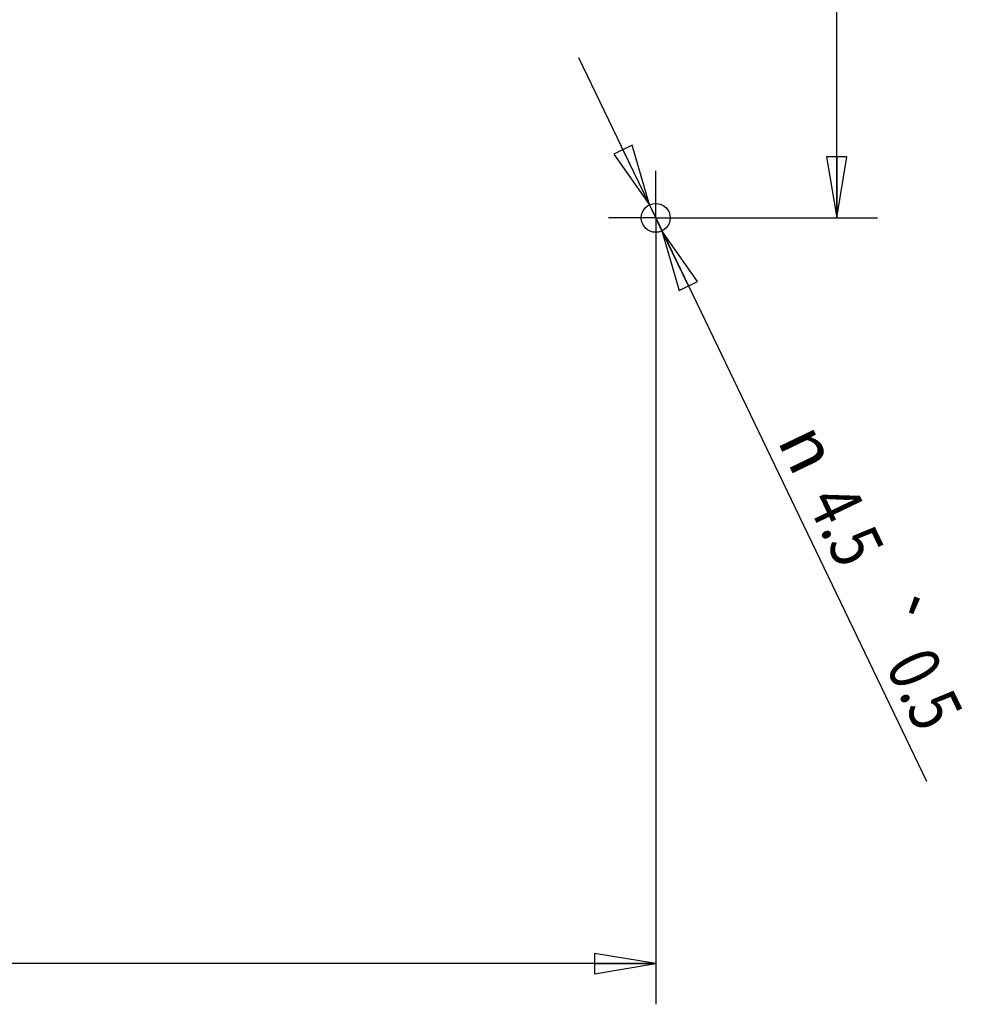
# Paper-space layout 'KOMPLETTMONTAGE_SAM_1_2' of a CAD drawing. Units: inches. Extents: x 0 to 16.5, y 0 to 11.7.
# Drawn here: x 10.6 to 13.5, y 3.2 to 6.3 of the extents above; entities that cross this region are included whole.
import ezdxf
from ezdxf.enums import TextEntityAlignment as Align

# ---------------------------------------------------------------- set-up
doc = ezdxf.new("R2010")
doc.units = ezdxf.units.IN
doc.header["$LTSCALE"] = 0.909449
doc.header["$MEASUREMENT"] = 0
doc.linetypes.add('CENTER', pattern=[0.6, 0.375, -0.075, 0.075, -0.075])
doc.layers.get('0').update_dxf_attribs({"linetype": 'CONTINUOUS'})
doc.layers.add('DEFAULT_1', color=7, linetype='CENTER')
doc.styles.get("Standard").update_dxf_attribs({"font": 'txt', "width": 0.8})
doc.styles.add('TEXTSTYLE_1', font='gdt', dxfattribs={"width": 0.8})
doc.dimstyles.new('DIMSTYLE_4', dxfattribs={"dimtxt": 0.15625, "dimasz": 0.1875, "dimexe": 0.18, "dimexo": 0.0625, "dimgap": 0.09, "dimtad": 1, "dimlfac": 2, "dimzin": 4, "dimdsep": 46, "dimtxsty": 'STANDARD', "dimblk": 'CLOSED', "dimblk1": 'CLOSED', "dimblk2": 'CLOSED', "dimcen": 0.09, "dimadec": 0, "dimazin": 0, "dimtol": 1, "dimtp": 0.5, "dimtm": 0.5, "dimtfac": 1, "dimtofl": 0, "dimtmove": 0, "dimatfit": 3, "dimldrblk": 'CLOSED', "dimfxl": 1, "dimtolj": 1, "dimtzin": 4, "dimarcsym": 0})
doc.dimstyles.new('DIMSTYLE_6', dxfattribs={"dimtxt": 0.15625, "dimasz": 0.1875, "dimexe": 0.18, "dimexo": 0.0625, "dimgap": 0.09, "dimtad": 1, "dimlfac": 2, "dimzin": 4, "dimdsep": 46, "dimtxsty": 'STANDARD', "dimblk": 'CLOSED', "dimblk1": 'CLOSED', "dimblk2": 'CLOSED', "dimcen": 0.09, "dimadec": 0, "dimazin": 0, "dimtol": 1, "dimtp": 1, "dimtm": 1, "dimtfac": 1, "dimtofl": 0, "dimtmove": 0, "dimatfit": 3, "dimldrblk": 'CLOSED', "dimfxl": 1, "dimtolj": 1, "dimtzin": 4, "dimarcsym": 0})

# ---------------------------------------------------------------- blocks, each defined once
blk = doc.blocks.new('_CLOSED')
at = {"color": 0, "linetype": 'BYBLOCK'}
for p, q in [((0, 0), (-1, 0.167)), ((-1, 0.167), (-1, -0.167)), ((-1, -0.167), (0, 0)), ((-1, 0), (0, 0))]:
    blk.add_line(p, q, dxfattribs=at)
blk = doc.blocks.new('*D10')
at = {"color": 2, "linetype": 'CONTINUOUS'}
for p, q in [((12.5201, 5.6462), (12.2845, 6.1369)), ((12.5009, 5.6862), (12.5201, 5.6462)), ((12.5393, 5.6063), (12.5201, 5.6462)), ((12.5201, 5.6462), (13.3495, 3.919))]:
    blk.add_line(p, q, dxfattribs=at)
at = {"color": 2, "linetype": 'CONTINUOUS', "xscale": 0.1875, "yscale": 0.1875, "zscale": 0.1875}
for p, rotation in [((12.5009, 5.6862), 295.6476647883), ((12.5393, 5.6063), 115.6504391373)]:
    blk.add_blockref('_CLOSED', p, dxfattribs=dict(at, rotation=rotation))
at = {"color": 2, "linetype": 'CONTINUOUS', "style": 'TEXTSTYLE_1'}
for s, p in [('n', (12.891, 4.9641)), ('`', (13.1435, 4.4383))]:
    blk.add_text(s, height=0.1562, rotation=-64.3502, dxfattribs=at).set_placement(p)
at = {"color": 2, "linetype": 'CONTINUOUS', "width": 0.8}
for s, p in [('4.5', (12.9812, 4.7763)), ('0.5', (13.2224, 4.274))]:
    blk.add_text(s, height=0.15625, rotation=-64.3502, dxfattribs=at).set_placement(p)
blk = doc.blocks.new('*D14')
at = {"color": 2, "linetype": 'CONTINUOUS'}
for p, q in [((0.9099, 5.5685), (0.9099, 3.2348)), ((12.5201, 5.507), (12.5201, 3.2348)), ((0.9099, 3.3598), (6.715, 3.3598)), ((12.5201, 3.3598), (6.715, 3.3598))]:
    blk.add_line(p, q, dxfattribs=at)
at = {"color": 2, "linetype": 'CONTINUOUS', "xscale": 0.1875, "yscale": 0.1875, "zscale": 0.1875, "rotation": 180}
blk.add_blockref('_CLOSED', (0.9099, 3.3598), dxfattribs=at)
at = {"color": 2, "linetype": 'CONTINUOUS', "xscale": 0.1875, "yscale": 0.1875, "zscale": 0.1875}
blk.add_blockref('_CLOSED', (12.5201, 3.3598), dxfattribs=at)
at = {"color": 2, "linetype": 'CONTINUOUS', "style": 'TEXTSTYLE_1'}
blk.add_text('`', height=0.1562, dxfattribs=at).set_placement((6.965, 3.3989), align=Align.CENTER)
at = {"color": 2, "linetype": 'CONTINUOUS', "width": 0.8}
for s, height, p in [('589.8', 0.15625, (6.5614, 3.3989)), ('1', 0.1562, (7.1186, 3.3989))]:
    blk.add_text(s, height=height, dxfattribs=at).set_placement(p, align=Align.CENTER)
blk = doc.blocks.new('*D15')
at = {"color": 2, "linetype": 'CONTINUOUS'}
for p, q in [((12.583, 9.3077), (13.1997, 9.3077)), ((13.0747, 9.3077), (13.0747, 7.4769)), ((13.0747, 5.6462), (13.0747, 7.4769)), ((12.5584, 5.6462), (13.1997, 5.6462))]:
    blk.add_line(p, q, dxfattribs=at)
at = {"color": 2, "linetype": 'CONTINUOUS', "xscale": 0.1875, "yscale": 0.1875, "zscale": 0.1875}
for p, rotation in [((13.0747, 9.3077), 90), ((13.0747, 5.6462), 270)]:
    blk.add_blockref('_CLOSED', p, dxfattribs=dict(at, rotation=rotation))
at = {"color": 2, "linetype": 'CONTINUOUS', "width": 0.8}
for s, height, p in [('1', 0.1562, (13.0356, 7.7556)), ('186', 0.15625, (13.0356, 7.3233))]:
    blk.add_text(s, height=height, rotation=90, dxfattribs=at).set_placement(p, align=Align.CENTER)
at = {"color": 2, "linetype": 'CONTINUOUS', "style": 'TEXTSTYLE_1'}
blk.add_text('`', height=0.1562, rotation=90, dxfattribs=at).set_placement((13.0356, 7.6019), align=Align.CENTER)

psp = doc.layouts.new('KOMPLETTMONTAGE_SAM_1_2')

# ---------------------------------------------------------------- linework, layer by layer
at = {"color": 7, "linetype": 'CONTINUOUS'}
psp.add_circle((12.5201, 5.6462), 0.0443, dxfattribs=at)
at = {"layer": 'DEFAULT_1', "color": 7, "linetype": 'CENTER'}
for q in [(12.5201, 5.7905), (12.3758, 5.6462), (12.6644, 5.6462), (12.5201, 5.5019)]:
    psp.add_line((12.5201, 5.6462), q, dxfattribs=at)

# ---------------------------------------------------------------- dimensions: what is measured, and where the dimension line sits
at = {"color": 2, "linetype": 'CONTINUOUS'}
for base, p1, p2, angle, picture, middle in [((13.0747, 5.6462), (12.583, 9.3077), (12.5584, 5.6462), 270, '*D15', (13.0135, 7.3652)), ((0.9099, 3.3598), (12.5201, 5.507), (0.9099, 5.5685), 180, '*D14', (6.5275, 3.477))]:
    dim = psp.add_linear_dim(base=base, p1=p1, p2=p2, angle=angle, dimstyle='DIMSTYLE_6', dxfattribs=at)
    dim.commit()
    dim.dimension.update_dxf_attribs({"geometry": picture, "text_midpoint": middle, "dimtype": 160})
dim = psp.add_diameter_dim_2p(p1=(12.5393, 5.6063), p2=(12.5009, 5.6862), dimstyle='DIMSTYLE_4', dxfattribs=at)
dim.commit()
dim.dimension.update_dxf_attribs({"geometry": '*D10', "text_midpoint": (13.2083, 4.4838), "dimtype": 163})

doc.saveas('drawing.dxf')
